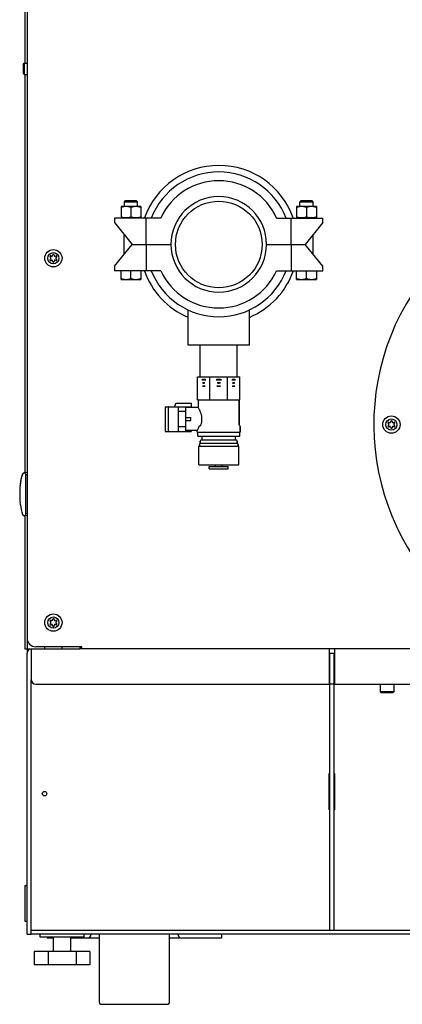
# Model space of a CAD drawing. Units: inches. Extents: x 0 to 389, y 0 to 236.
# Drawn here: x 216 to 227, y 50 to 78 of the extents above; entities that cross this region are included whole.
import ezdxf

# ---------------------------------------------------------------- set-up
doc = ezdxf.new("R2010")
doc.units = ezdxf.units.IN
doc.header["$LTSCALE"] = 2.42
doc.header["$MEASUREMENT"] = 0
doc.layers.get('0').update_dxf_attribs({"linetype": 'CONTINUOUS'})

# ---------------------------------------------------------------- blocks, each defined once
blk = doc.blocks.new('A$C7E5002C0')
at = {"color": 7, "linetype": 'Continuous'}
for p, q in [((216.12, 107.629), (216.12, 59.981)), ((216.005, 76.743), (216.041, 76.779)), ((216.005, 76.743), (216.005, 76.493)), ((216.041, 76.779), (216.12, 76.779)), ((216.041, 76.779), (216.041, 76.457)), ((216.005, 76.493), (216.041, 76.457)), ((216.041, 76.457), (216.12, 76.457)), ((218.799, 72.699), (218.799, 72.372)), ((218.8, 72.699), (218.799, 72.699)), ((219.36, 72.699), (218.8, 72.699)), ((218.892, 72.835), (218.928, 72.871)), ((218.892, 72.835), (219.267, 72.835)), ((218.892, 72.699), (218.892, 72.835)), ((218.928, 72.871), (219.231, 72.871)), ((219.08, 72.674), (219.08, 72.397)), ((219.267, 72.835), (219.231, 72.871)), ((219.267, 72.699), (219.267, 72.835)), ((219.36, 72.699), (219.361, 72.699)), ((219.361, 72.699), (219.361, 72.372)), ((223.799, 72.699), (223.799, 72.372)), ((223.8, 72.699), (223.799, 72.699)), ((224.36, 72.699), (223.8, 72.699)), ((223.892, 72.835), (223.928, 72.871)), ((223.892, 72.835), (224.267, 72.835)), ((223.892, 72.699), (223.892, 72.835)), ((223.928, 72.871), (224.231, 72.871)), ((224.08, 72.674), (224.08, 72.397)), ((224.267, 72.835), (224.231, 72.871)), ((224.267, 72.699), (224.267, 72.835)), ((224.36, 72.699), (224.361, 72.699)), ((224.361, 72.699), (224.361, 72.372)), ((219.93, 72.371), (218.613, 72.371)), ((218.613, 72.371), (218.613, 72.246)), ((219.517, 71.621), (219.517, 72.371)), ((223.23, 72.371), (224.546, 72.371)), ((223.642, 71.621), (223.642, 72.371)), ((224.546, 72.246), (224.546, 72.371)), ((218.613, 72.246), (219.113, 71.621)), ((224.546, 72.246), (224.046, 71.621)), ((218.886, 71.871), (218.913, 71.871)), ((218.886, 71.337), (218.886, 71.871)), ((218.892, 71.871), (218.892, 71.898)), ((224.246, 71.871), (224.274, 71.871)), ((224.267, 71.871), (224.267, 71.898)), ((224.274, 71.337), (224.274, 71.871)), ((218.613, 70.996), (219.113, 71.621)), ((219.113, 71.621), (220.22, 71.621)), ((219.113, 71.621), (220.22, 71.621)), ((219.517, 71.621), (219.517, 70.871)), ((222.94, 71.621), (224.046, 71.621)), ((222.94, 71.621), (224.046, 71.621)), ((223.642, 71.621), (223.642, 70.871)), ((224.546, 70.996), (224.046, 71.621)), ((218.613, 70.996), (218.613, 70.871)), ((224.546, 70.871), (224.546, 70.996)), ((219.93, 70.871), (218.613, 70.871)), ((218.799, 70.622), (218.799, 70.871)), ((219.08, 70.647), (219.08, 70.871)), ((219.361, 70.871), (219.361, 70.622)), ((223.23, 70.871), (224.546, 70.871)), ((223.799, 70.622), (223.799, 70.871)), ((224.08, 70.647), (224.08, 70.871)), ((224.361, 70.871), (224.361, 70.622)), ((218.799, 70.621), (218.798, 70.622)), ((218.799, 70.621), (219.36, 70.621)), ((219.36, 70.621), (219.361, 70.622)), ((223.799, 70.621), (223.798, 70.622)), ((223.799, 70.621), (224.36, 70.621)), ((224.36, 70.621), (224.361, 70.622)), ((220.705, 68.746), (220.705, 69.754)), ((222.455, 68.746), (222.455, 69.754)), ((222.455, 68.746), (220.705, 68.746)), ((221.055, 67.846), (221.055, 68.746)), ((222.105, 67.846), (222.105, 68.746)), ((220.979, 67.846), (222.18, 67.846)), ((220.979, 67.196), (220.979, 67.846)), ((221.331, 67.196), (221.331, 67.846)), ((221.828, 67.196), (221.828, 67.846)), ((222.18, 67.196), (222.18, 67.846)), ((220.331, 66.996), (220.331, 67.026)), ((220.401, 67.096), (220.8, 67.096)), ((220.8, 66.996), (220.8, 67.096)), ((220.979, 67.196), (222.18, 67.196)), ((221, 66.976), (221, 67.176)), ((222.16, 66.479), (222.16, 67.176)), ((222.16, 67.176), (222.16, 66.479)), ((220.056, 66.996), (220.166, 66.996)), ((220.056, 66.996), (220.056, 66.296)), ((220.15, 66.296), (220.15, 66.996)), ((220.156, 66.996), (220.156, 66.991)), ((220.166, 66.996), (220.425, 66.996)), ((220.425, 66.996), (220.8, 66.996)), ((220.425, 66.996), (220.425, 66.296)), ((220.429, 66.776), (220.425, 66.776)), ((220.429, 66.776), (220.425, 66.776)), ((220.629, 66.866), (220.429, 66.866)), ((220.429, 66.866), (220.429, 66.426)), ((221, 66.976), (220.629, 66.976)), ((220.629, 66.976), (220.629, 66.316)), ((220.429, 66.516), (220.425, 66.516)), ((220.429, 66.516), (220.425, 66.516)), ((220.629, 66.689), (220.789, 66.689)), ((220.629, 66.604), (220.789, 66.604)), ((220.789, 66.604), (220.789, 66.689)), ((222.18, 66.456), (222.171, 66.461)), ((220.056, 66.296), (220.166, 66.296)), ((220.156, 66.302), (220.156, 66.296)), ((220.166, 66.296), (220.798, 66.296)), ((220.629, 66.426), (220.429, 66.426)), ((220.968, 66.316), (220.629, 66.316)), ((220.798, 66.316), (220.798, 66.296)), ((220.968, 66.271), (220.968, 66.316)), ((220.968, 66.271), (222.191, 66.271)), ((220.983, 66.156), (220.983, 66.271)), ((222.177, 66.156), (222.177, 66.271)), ((222.191, 66.271), (222.191, 66.438)), ((222.191, 66.438), (222.191, 66.271)), ((220.983, 66.156), (222.177, 66.156)), ((221.031, 65.879), (221.031, 65.926)), ((221.031, 65.926), (221.031, 65.879)), ((222.109, 65.946), (221.051, 65.946)), ((221.052, 65.946), (221.052, 66.021)), ((221.052, 66.021), (221.052, 65.946)), ((222.088, 66.041), (221.072, 66.041)), ((221.105, 66.041), (221.105, 66.156)), ((222.055, 66.041), (222.055, 66.156)), ((222.108, 65.946), (222.108, 66.021)), ((222.108, 66.021), (222.108, 65.946)), ((222.129, 65.879), (222.129, 65.926)), ((222.129, 65.926), (222.129, 65.879)), ((221.01, 65.879), (222.15, 65.879)), ((221.01, 65.346), (221.01, 65.879)), ((222.15, 65.346), (222.15, 65.879)), ((221.01, 65.346), (222.15, 65.346)), ((221.486, 65.293), (221.486, 65.346)), ((221.674, 65.293), (221.674, 65.346)), ((215.969, 65.005), (215.987, 65.075)), ((216.087, 63.943), (216.087, 65.062)), ((216.12, 65.054), (216.087, 65.054)), ((221.311, 65.293), (221.849, 65.293)), ((221.311, 65.226), (221.311, 65.293)), ((221.311, 65.226), (221.849, 65.226)), ((221.849, 65.226), (221.849, 65.293)), ((215.925, 64.758), (215.929, 64.787)), ((215.929, 64.787), (215.93, 64.796)), ((215.93, 64.798), (215.943, 64.881)), ((215.93, 64.796), (215.93, 64.798)), ((215.943, 64.881), (215.944, 64.883)), ((215.944, 64.887), (215.95, 64.913)), ((215.944, 64.883), (215.944, 64.887)), ((215.95, 64.913), (215.956, 64.945)), ((215.956, 64.945), (215.958, 64.955)), ((215.958, 64.955), (215.961, 64.965)), ((215.961, 64.965), (215.963, 64.977)), ((215.963, 64.977), (215.968, 65)), ((215.968, 65), (215.969, 65.004)), ((215.969, 65.004), (215.969, 65.005)), ((215.929, 64.218), (215.925, 64.247)), ((215.93, 64.209), (215.929, 64.218)), ((215.93, 64.207), (215.93, 64.209)), ((216.12, 63.951), (216.087, 63.951)), ((216.06, 60.101), (217.62, 60.101)), ((217.679, 60.161), (216.37, 60.161)), ((216.62, 60.161), (216.62, 60.101)), ((216.62, 60.101), (217.12, 60.101)), ((217.12, 60.101), (217.12, 60.161)), ((217.62, 60.161), (217.62, 60.101)), ((217.649, 60.101), (217.649, 60.161)), ((217.679, 60.101), (217.679, 60.161)), ((228.812, 60.101), (217.679, 60.101)), ((224.724, 59.981), (224.874, 59.981)), ((224.859, 59.981), (224.859, 52.096)), ((216.239, 51.976), (216.239, 59.231)), ((224.859, 59.101), (224.739, 59.101)), ((226.177, 59.101), (226.177, 58.881)), ((226.177, 59.101), (226.177, 58.881)), ((226.571, 58.881), (226.177, 58.881)), ((226.207, 58.851), (226.177, 58.881)), ((226.541, 58.851), (226.571, 58.881)), ((226.571, 59.101), (226.571, 58.881)), ((226.571, 59.101), (226.571, 58.881)), ((226.541, 58.851), (226.207, 58.851)), ((224.724, 56.554), (224.739, 56.554)), ((224.724, 55.523), (224.724, 56.554)), ((224.859, 56.554), (224.874, 56.554)), ((224.874, 56.554), (224.874, 55.523)), ((224.739, 55.523), (224.724, 55.523)), ((224.874, 55.523), (224.859, 55.523)), ((216.057, 53.364), (216.12, 53.364)), ((216.057, 53.364), (216.057, 52.348)), ((216.057, 52.348), (216.12, 52.348)), ((216.12, 51.976), (216.239, 51.976)), ((216.239, 52.096), (246, 52.096)), ((216.495, 51.89), (216.495, 51.976)), ((217.745, 51.89), (216.495, 51.89)), ((216.695, 51.89), (216.695, 51.862)), ((216.87, 51.481), (216.87, 51.89)), ((216.87, 51.481), (216.87, 51.89)), ((217.37, 51.481), (217.37, 51.89)), ((217.37, 51.481), (217.37, 51.89)), ((217.745, 51.89), (217.745, 51.976)), ((218.179, 51.976), (218.179, 50.044)), ((220.179, 50.044), (220.179, 51.976)), ((220.473, 51.862), (220.473, 51.879)), ((221.663, 51.976), (221.663, 51.862)), ((216.87, 51.862), (216.695, 51.862)), ((218.179, 51.862), (217.37, 51.862)), ((220.473, 51.862), (220.179, 51.862)), ((221.663, 51.862), (220.533, 51.862)), ((217.913, 51.481), (216.326, 51.481)), ((216.326, 51.481), (216.326, 51.106)), ((216.723, 51.481), (216.723, 51.106)), ((217.517, 51.481), (217.517, 51.106)), ((217.913, 51.481), (217.913, 51.106)), ((217.913, 51.106), (216.326, 51.106)), ((218.241, 49.982), (220.116, 49.982))]:
    blk.add_line(p, q, dxfattribs=at)
at = {"color": 3, "linetype": 'Continuous'}
for p, q in [((216.06, 80.412), (216.06, 76.779)), ((216.06, 76.457), (216.06, 65.107)), ((216.06, 63.898), (216.06, 60.101)), ((216.239, 60.101), (216.239, 59.231)), ((217.679, 60.101), (217.62, 60.101)), ((224.724, 60.101), (224.724, 59.101)), ((224.874, 60.101), (224.874, 59.101)), ((216.12, 51.976), (216.12, 59.981)), ((224.739, 59.981), (224.739, 52.096)), ((216.369, 59.101), (224.724, 59.101)), ((224.874, 59.101), (229.007, 59.101)), ((246, 51.976), (216.239, 51.976))]:
    blk.add_line(p, q, dxfattribs=at)
at = {"color": 7, "linetype": 'Continuous'}
for centre, radius in [((221.581, 71.617), 1.234), ((216.87, 71.226), 0.246), ((216.87, 71.226), 0.159), ((226.498, 66.49), 0.246), ((226.498, 66.49), 0.159), ((216.87, 60.851), 0.246), ((216.87, 60.851), 0.159), ((216.619, 55.981), 0.0643)]:
    blk.add_circle(centre, radius, dxfattribs=at)
for centre, radius, start, end in [((221.584, 71.617), 2.25, 19.6163, 160.3837), ((221.58, 71.621), 2.062, 21.3237, 158.6763), ((221.58, 71.621), 1.812, 24.4435, 155.5565), ((221.58, 71.621), 1.36, 0, 180), ((221.58, 71.621), 1.36, 180, 0), ((216.792, 71.271), 0.0205, 53.4605, 246.5395), ((216.772, 71.226), 0.0286, 293.4605, 66.5395), ((216.821, 71.31), 0.0286, 233.4605, 6.5395), ((216.87, 71.316), 0.0205, 353.4605, 186.5395), ((216.918, 71.31), 0.0286, 173.4605, 306.5395), ((216.948, 71.271), 0.0205, 293.4605, 126.5395), ((216.967, 71.226), 0.0286, 113.4605, 246.5395), ((216.792, 71.181), 0.0205, 113.4605, 306.5395), ((216.821, 71.142), 0.0286, 353.4605, 126.5395), ((216.87, 71.136), 0.0205, 173.4605, 6.5395), ((216.918, 71.142), 0.0286, 53.4605, 186.5395), ((216.948, 71.181), 0.0205, 233.4605, 66.5395), ((221.584, 71.617), 2.25, 199.3637, 246.9646), ((221.58, 71.621), 2.062, 201.3237, 338.6763), ((221.58, 71.621), 1.812, 204.4435, 335.5565), ((221.584, 71.617), 2.25, 292.7808, 340.6363), ((232.873, 66.49), 6.875, 146.9981, 235.7553), ((221.156, 67.492), 0.279, 93.8613, 101.228), ((221.156, 68.046), 0.285, 259.0161, 266.2257), ((221.155, 67.314), 0.273, 92.7622, 98.1509), ((221.155, 67.987), 0.404, 264.5227, 268.1539), ((221.155, 67.445), 0.231, 92.8271, 98.3514), ((221.155, 67.949), 0.278, 263.0643, 267.6598), ((221.155, 67.504), 0.268, 90.001, 93.7957), ((221.155, 68.035), 0.274, 266.2881, 269.9988), ((221.155, 67.32), 0.267, 87.2629, 92.7371), ((221.155, 67.982), 0.399, 268.1642, 271.8358), ((221.155, 67.449), 0.227, 87.1977, 92.8023), ((221.155, 67.945), 0.273, 267.6754, 272.3246), ((221.155, 67.504), 0.268, 86.2043, 89.999), ((221.155, 68.035), 0.274, 270.0012, 273.7119), ((221.155, 67.446), 0.23, 81.6318, 87.1896), ((221.155, 67.948), 0.276, 272.3297, 276.9463), ((221.155, 67.316), 0.272, 81.8322, 87.2547), ((221.155, 67.986), 0.403, 271.8391, 275.4843), ((221.154, 67.495), 0.276, 78.7277, 86.1831), ((221.154, 68.043), 0.282, 273.7323, 281.026), ((221.58, 67.226), 0.546, 92.6964, 98.0042), ((221.58, 68.318), 0.558, 262.1721, 267.3633), ((221.58, 67.046), 0.541, 91.9443, 95.784), ((221.58, 68.387), 0.804, 266.1201, 268.6979), ((221.58, 67.218), 0.458, 91.9901, 95.9269), ((221.58, 68.223), 0.551, 265.0831, 268.3507), ((221.58, 67.236), 0.535, 87.3148, 92.6852), ((221.58, 68.308), 0.547, 267.374, 272.626), ((221.58, 67.053), 0.534, 88.064, 91.936), ((221.58, 68.38), 0.798, 268.7018, 271.2982), ((221.58, 67.223), 0.453, 88.0179, 91.9821), ((221.58, 68.218), 0.546, 268.3559, 271.6441), ((221.579, 67.218), 0.458, 84.0731, 88.0099), ((221.579, 68.223), 0.551, 271.6493, 274.9169), ((221.579, 67.046), 0.541, 84.216, 88.0557), ((221.579, 68.387), 0.804, 271.3021, 273.8799), ((221.579, 67.226), 0.546, 81.9958, 87.3036), ((221.579, 68.318), 0.558, 272.6367, 277.8279), ((222.005, 67.492), 0.279, 93.8613, 101.228), ((222.005, 68.046), 0.285, 259.0161, 266.2257), ((222.005, 67.314), 0.273, 92.7622, 98.1509), ((222.004, 67.987), 0.404, 264.5227, 268.1539), ((222.005, 67.445), 0.231, 92.8271, 98.3514), ((222.004, 67.949), 0.278, 263.0643, 267.6598), ((222.004, 67.504), 0.268, 90.001, 93.7957), ((222.004, 68.035), 0.274, 266.2881, 269.9988), ((222.004, 67.32), 0.267, 87.2629, 92.7371), ((222.004, 67.982), 0.399, 268.1642, 271.8358), ((222.004, 67.449), 0.227, 87.1977, 92.8023), ((222.004, 67.945), 0.273, 267.6754, 272.3246), ((222.004, 67.504), 0.268, 86.2043, 89.999), ((222.004, 68.035), 0.274, 270.0012, 273.7119), ((222.004, 67.446), 0.23, 81.6318, 87.1896), ((222.004, 67.948), 0.276, 272.3297, 276.9463), ((222.004, 67.316), 0.272, 81.8322, 87.2547), ((222.004, 67.986), 0.403, 271.8391, 275.4843), ((222.004, 67.495), 0.276, 78.7277, 86.1831), ((222.004, 68.043), 0.282, 273.7323, 281.026), ((220.401, 67.026), 0.07, 90, 180), ((220.98, 67.176), 0.02, 0, 90), ((222.18, 67.176), 0.02, 90, 180), ((223.417, 60.384), 6.519, 111.2351, 111.3532), ((222.18, 66.479), 0.02, 180, 243.0723), ((222.171, 66.438), 0.02, 0, 63.0723), ((226.421, 66.535), 0.0205, 53.4605, 246.5395), ((226.421, 66.445), 0.0205, 113.4605, 306.5395), ((226.401, 66.49), 0.0286, 293.4605, 66.5395), ((226.45, 66.574), 0.0286, 233.4605, 6.5395), ((226.498, 66.58), 0.0205, 353.4605, 186.5395), ((226.547, 66.574), 0.0286, 173.4605, 306.5395), ((226.576, 66.535), 0.0205, 293.4605, 126.5395), ((226.576, 66.445), 0.0205, 233.4605, 66.5395), ((226.596, 66.49), 0.0286, 113.4605, 246.5395), ((226.45, 66.405), 0.0286, 353.4605, 126.5395), ((226.498, 66.4), 0.0205, 173.4605, 6.5395), ((226.547, 66.405), 0.0286, 53.4605, 186.5395), ((221.051, 65.926), 0.02, 90, 180), ((221.072, 66.021), 0.02, 90, 180), ((222.088, 66.021), 0.02, 0, 90), ((222.109, 65.926), 0.02, 0, 90), ((218.091, 64.503), 2.181, 164.7702, 166.6681), ((216.036, 65.062), 0.0512, 0, 164.7702), ((216.096, 65.072), 0.0512, 62.3871, 136.2953), ((218.091, 64.503), 2.181, 170.0008, 172.2195), ((218.091, 64.503), 2.181, 173.2609, 186.7391), ((218.091, 64.503), 2.181, 187.7805, 195.2298), ((216.036, 63.943), 0.0512, 195.2298, 0), ((216.096, 63.953), 0.0512, 242.8704, 297.6129), ((216.792, 60.896), 0.0205, 53.4605, 246.5395), ((216.772, 60.851), 0.0286, 293.4605, 66.5395), ((216.821, 60.935), 0.0286, 233.4605, 6.5395), ((216.87, 60.941), 0.0205, 353.4605, 186.5395), ((216.918, 60.935), 0.0286, 173.4605, 306.5395), ((216.948, 60.896), 0.0205, 293.4605, 126.5395), ((216.967, 60.851), 0.0286, 113.4605, 246.5395), ((216.792, 60.806), 0.0205, 113.4605, 306.5395), ((216.821, 60.767), 0.0286, 353.4605, 126.5395), ((216.87, 60.761), 0.0205, 173.4605, 6.5395), ((216.918, 60.767), 0.0286, 53.4605, 186.5395), ((216.948, 60.806), 0.0205, 233.4605, 66.5395), ((216.37, 60.411), 0.25, 180, 270), ((217.825, 51.981), 0.12, 270, 357.3033), ((220.533, 51.981), 0.12, 182.6967, 270), ((218.241, 50.044), 0.0625, 180, 270), ((220.116, 50.044), 0.0625, 270, 0)]:
    blk.add_arc(centre, radius, start, end, dxfattribs=at)
at = {"color": 3, "linetype": 'Continuous'}
for centre, radius, start, end in [((216.239, 59.981), 0.12, 112.5, 180), ((216.369, 59.231), 0.13, 180, 270)]:
    blk.add_arc(centre, radius, start, end, dxfattribs=at)
at = {"color": 7, "linetype": 'Continuous'}
for centre, start_param, end_param in [((220.347, 66.988), 2.893825, 3.141593), ((220.347, 66.305), 3.141593, 3.38936)]:
    blk.add_ellipse(centre, major_axis=(0.196, 0), ratio=0.065754, start_param=start_param, end_param=end_param, dxfattribs=at)
for points, knots in [([(219.08, 72.674), (219.068, 72.678), (219.051, 72.683), (219.028, 72.688), (219.01, 72.692), (218.992, 72.695), (218.975, 72.697), (218.957, 72.699), (218.939, 72.699), (218.921, 72.699), (218.903, 72.697), (218.886, 72.695), (218.868, 72.692), (218.85, 72.688), (218.827, 72.683), (218.81, 72.678), (218.799, 72.674)], [0, 0, 0, 0, 0.125685, 0.188332, 0.250851, 0.313254, 0.37556, 0.437798, 0.5, 0.562202, 0.62444, 0.686746, 0.749149, 0.811668, 0.874315, 1, 1, 1, 1]), ([(219.361, 72.674), (219.349, 72.678), (219.332, 72.683), (219.309, 72.688), (219.291, 72.692), (219.273, 72.695), (219.256, 72.697), (219.238, 72.699), (219.22, 72.699), (219.202, 72.699), (219.184, 72.697), (219.167, 72.695), (219.149, 72.692), (219.131, 72.688), (219.108, 72.683), (219.091, 72.678), (219.08, 72.674)], [0, 0, 0, 0, 0.125685, 0.188332, 0.250851, 0.313254, 0.37556, 0.437798, 0.5, 0.562202, 0.62444, 0.686746, 0.749149, 0.811668, 0.874315, 1, 1, 1, 1]), ([(224.08, 72.674), (224.068, 72.678), (224.051, 72.683), (224.028, 72.688), (224.01, 72.692), (223.992, 72.695), (223.975, 72.697), (223.957, 72.699), (223.939, 72.699), (223.921, 72.699), (223.903, 72.697), (223.886, 72.695), (223.868, 72.692), (223.85, 72.688), (223.827, 72.683), (223.81, 72.678), (223.799, 72.674)], [0, 0, 0, 0, 0.125685, 0.188332, 0.250851, 0.313254, 0.37556, 0.437798, 0.5, 0.562202, 0.62444, 0.686746, 0.749149, 0.811668, 0.874315, 1, 1, 1, 1]), ([(224.361, 72.674), (224.349, 72.678), (224.332, 72.683), (224.309, 72.688), (224.291, 72.692), (224.273, 72.695), (224.256, 72.697), (224.238, 72.699), (224.22, 72.699), (224.202, 72.699), (224.184, 72.697), (224.167, 72.695), (224.149, 72.692), (224.131, 72.688), (224.108, 72.683), (224.091, 72.678), (224.08, 72.674)], [0, 0, 0, 0, 0.125685, 0.188332, 0.250851, 0.313254, 0.37556, 0.437798, 0.5, 0.562202, 0.62444, 0.686746, 0.749149, 0.811668, 0.874315, 1, 1, 1, 1]), ([(219.08, 72.397), (219.068, 72.393), (219.051, 72.388), (219.028, 72.382), (219.01, 72.379), (218.992, 72.376), (218.975, 72.374), (218.957, 72.372), (218.939, 72.372), (218.921, 72.372), (218.903, 72.374), (218.886, 72.376), (218.868, 72.379), (218.85, 72.382), (218.827, 72.388), (218.81, 72.393), (218.799, 72.397)], [0, 0, 0, 0, 0.125685, 0.188332, 0.250851, 0.313254, 0.37556, 0.437798, 0.5, 0.562202, 0.62444, 0.686746, 0.749149, 0.811668, 0.874315, 1, 1, 1, 1]), ([(219.361, 72.397), (219.349, 72.393), (219.332, 72.388), (219.309, 72.382), (219.291, 72.379), (219.273, 72.376), (219.256, 72.374), (219.238, 72.372), (219.22, 72.372), (219.202, 72.372), (219.184, 72.374), (219.167, 72.376), (219.149, 72.379), (219.131, 72.382), (219.108, 72.388), (219.091, 72.393), (219.08, 72.397)], [0, 0, 0, 0, 0.125685, 0.188332, 0.250851, 0.313254, 0.37556, 0.437798, 0.5, 0.562202, 0.62444, 0.686746, 0.749149, 0.811668, 0.874315, 1, 1, 1, 1]), ([(224.08, 72.397), (224.068, 72.393), (224.051, 72.388), (224.028, 72.382), (224.01, 72.379), (223.992, 72.376), (223.975, 72.374), (223.957, 72.372), (223.939, 72.372), (223.921, 72.372), (223.903, 72.374), (223.886, 72.376), (223.868, 72.379), (223.85, 72.382), (223.827, 72.388), (223.81, 72.393), (223.799, 72.397)], [0, 0, 0, 0, 0.125685, 0.188332, 0.250851, 0.313254, 0.37556, 0.437798, 0.5, 0.562202, 0.62444, 0.686746, 0.749149, 0.811668, 0.874315, 1, 1, 1, 1]), ([(224.361, 72.397), (224.349, 72.393), (224.332, 72.388), (224.309, 72.382), (224.291, 72.379), (224.273, 72.376), (224.256, 72.374), (224.238, 72.372), (224.22, 72.372), (224.202, 72.372), (224.184, 72.374), (224.167, 72.376), (224.149, 72.379), (224.131, 72.382), (224.108, 72.388), (224.091, 72.393), (224.08, 72.397)], [0, 0, 0, 0, 0.125685, 0.188332, 0.250851, 0.313254, 0.37556, 0.437798, 0.5, 0.562202, 0.62444, 0.686746, 0.749149, 0.811668, 0.874315, 1, 1, 1, 1]), ([(218.799, 70.647), (218.804, 70.645), (218.816, 70.641), (218.833, 70.636), (218.85, 70.632), (218.868, 70.628), (218.886, 70.625), (218.903, 70.623), (218.921, 70.622), (218.939, 70.622), (218.957, 70.622), (218.975, 70.623), (218.992, 70.625), (219.01, 70.628), (219.028, 70.632), (219.045, 70.636), (219.062, 70.641), (219.074, 70.645), (219.08, 70.647)], [0, 0, 0, 0, 0.062919, 0.125701, 0.188348, 0.250865, 0.313265, 0.375569, 0.437803, 0.5, 0.562197, 0.624431, 0.686735, 0.749135, 0.811652, 0.874299, 0.937081, 1, 1, 1, 1]), ([(219.08, 70.647), (219.085, 70.645), (219.097, 70.641), (219.114, 70.636), (219.131, 70.632), (219.149, 70.628), (219.167, 70.625), (219.184, 70.623), (219.202, 70.622), (219.22, 70.622), (219.238, 70.622), (219.256, 70.623), (219.273, 70.625), (219.291, 70.628), (219.309, 70.632), (219.326, 70.636), (219.343, 70.641), (219.355, 70.645), (219.361, 70.647)], [0, 0, 0, 0, 0.062919, 0.125701, 0.188348, 0.250865, 0.313265, 0.375569, 0.437803, 0.5, 0.562197, 0.624431, 0.686735, 0.749135, 0.811652, 0.874299, 0.937081, 1, 1, 1, 1]), ([(223.799, 70.647), (223.804, 70.645), (223.816, 70.641), (223.833, 70.636), (223.85, 70.632), (223.868, 70.628), (223.886, 70.625), (223.903, 70.623), (223.921, 70.622), (223.939, 70.622), (223.957, 70.622), (223.975, 70.623), (223.992, 70.625), (224.01, 70.628), (224.028, 70.632), (224.045, 70.636), (224.062, 70.641), (224.074, 70.645), (224.08, 70.647)], [0, 0, 0, 0, 0.062919, 0.125701, 0.188348, 0.250865, 0.313265, 0.375569, 0.437803, 0.5, 0.562197, 0.624431, 0.686735, 0.749135, 0.811652, 0.874299, 0.937081, 1, 1, 1, 1]), ([(224.08, 70.647), (224.085, 70.645), (224.097, 70.641), (224.114, 70.636), (224.131, 70.632), (224.149, 70.628), (224.167, 70.625), (224.184, 70.623), (224.202, 70.622), (224.22, 70.622), (224.238, 70.622), (224.256, 70.623), (224.273, 70.625), (224.291, 70.628), (224.309, 70.632), (224.326, 70.636), (224.343, 70.641), (224.355, 70.645), (224.361, 70.647)], [0, 0, 0, 0, 0.062919, 0.125701, 0.188348, 0.250865, 0.313265, 0.375569, 0.437803, 0.5, 0.562197, 0.624431, 0.686735, 0.749135, 0.811652, 0.874299, 0.937081, 1, 1, 1, 1]), ([(221.074, 66.479), (221.078, 66.491), (221.086, 66.517), (221.095, 66.558), (221.101, 66.601), (221.103, 66.645), (221.101, 66.689), (221.096, 66.732), (221.087, 66.773), (221.072, 66.822), (221.052, 66.875), (221.027, 66.925), (221.01, 66.957), (221.002, 66.972), (221, 66.976)], [0, 0, 0, 0, 0.07662, 0.15716, 0.240529, 0.325424, 0.410369, 0.493877, 0.574629, 0.651521, 0.789822, 0.900653, 0.974036, 1, 1, 1, 1]), ([(221.024, 66.438), (221.025, 66.44), (221.027, 66.444), (221.031, 66.449), (221.037, 66.453), (221.041, 66.455), (221.043, 66.456)], [0, 0, 0, 0, 0.230823, 0.474772, 0.731556, 1, 1, 1, 1]), ([(221.055, 66.461), (221.058, 66.462), (221.061, 66.463), (221.066, 66.467), (221.07, 66.471), (221.073, 66.476), (221.074, 66.479)], [0, 0, 0, 0, 0.261212, 0.452139, 0.638922, 1, 1, 1, 1]), ([(220.968, 66.316), (220.974, 66.327), (220.986, 66.351), (221.005, 66.391), (221.018, 66.421), (221.024, 66.438)], [0, 0, 0, 0, 0.27593, 0.59342, 1, 1, 1, 1])]:
    blk.add_open_spline(points, degree=3, knots=knots, dxfattribs=at)

msp = doc.modelspace()

# ---------------------------------------------------------------- block references
msp.add_blockref('A$C7E5002C0', (0, 0))

doc.saveas('drawing.dxf')
